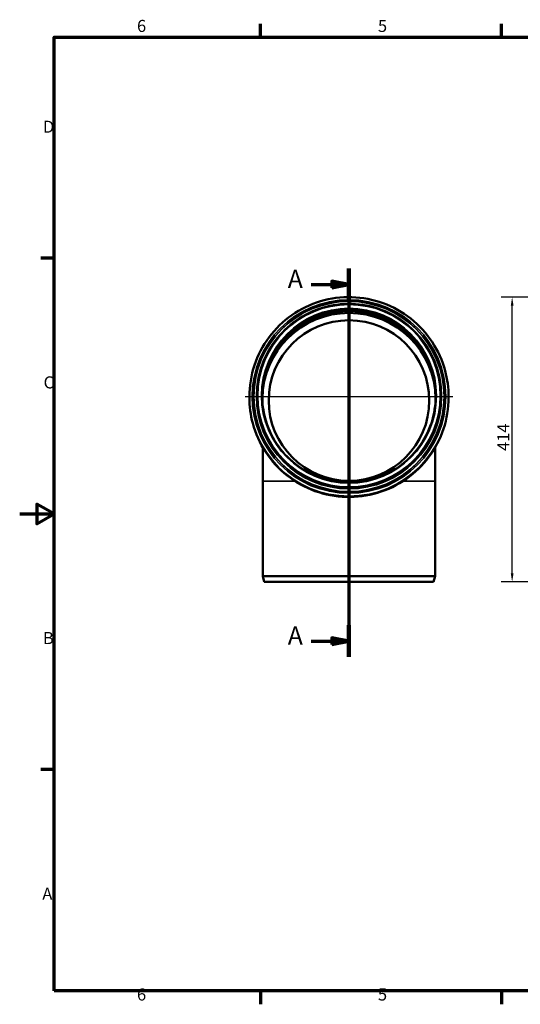
# Model space of a CAD drawing. Units: millimetres. Extents: x 0 to 2100, y 0 to 1485.
# Drawn here: x 0 to 727, y 31 to 1460 of the extents above; entities that cross this region are included whole.
import ezdxf

# ---------------------------------------------------------------- set-up
doc = ezdxf.new("R2010")
doc.units = ezdxf.units.MM
doc.header["$LTSCALE"] = 5
for name, color, linetype, lineweight in [('Bemaßung (ISO)', 7, 'Continuous', 25), ('Mittelpunktmarkierung (ISO)', 7, 'Continuous', 25), ('Rahmen (ISO)', 7, 'Continuous', 70), ('Schnittlinie (ISO)', 7, 'Continuous', 70), ('Sichtbar (ISO)', 7, 'Continuous', 50), ('Sichtbar schmal (ISO)', 7, 'Continuous', 35)]:
    doc.layers.add(name, color=color, linetype=linetype, lineweight=lineweight)
doc.styles.add('Bezeichnungstext (DIN)', font='isocpeur.ttf')
doc.styles.add('Notiztext (DIN)', font='isocpeur.ttf')
doc.dimstyles.new('Standard (DIN)', dxfattribs={"dimscale": 5, "dimtxt": 3.5, "dimasz": 2.5, "dimexe": 3.175, "dimexo": 0.8, "dimgap": 0.8, "dimtad": 1, "dimrnd": 1e-08, "dimtxsty": 'Notiztext (DIN)', "dimcen": 0.09, "dimdle": 10, "dimclrd": 256, "dimclre": 256, "dimclrt": 256, "dimadec": 0, "dimazin": 2, "dimtfac": 1, "dimtmove": 0, "dimatfit": 3, "dimfxl": 1, "dimtolj": 1, "dimlwd": -1, "dimlwe": -1, "dimarcsym": 0})

# ---------------------------------------------------------------- blocks, each defined once
blk = doc.blocks.new('Ränder Vorgaberahmen')
at = {"layer": 'Rahmen (ISO)'}
for p, q in [((70, 287), (70, 290.9)), ((140, 287), (140, 290.9)), ((10, 222.75), (6.1, 222.75)), ((10, 74.25), (6.1, 74.25)), ((70, 10), (70, 6.1)), ((140, 10), (140, 6.1))]:
    blk.add_line(p, q, dxfattribs=at)
at = {"layer": 'Rahmen (ISO)', "flags": 128}
for points in [[(10, 10), (10, 287), (410, 287), (410, 10), (10, 10)], [(0, 148.5), (10, 148.5), (5, 151.39), (5, 145.61), (10, 148.5)]]:
    blk.add_lwpolyline(points, dxfattribs=at)
at = {"layer": 'Rahmen (ISO)', "char_height": 3.5, "attachment_point": 7, "style": 'Notiztext (DIN)'}
for s, insert in [('6', (34.08, 287.4)), ('5', (104.08, 287.4)), ('D', (6.75, 258.13)), ('C', (6.93, 183.88)), ('B', (6.75, 109.63)), ('A', (6.58, 35.38)), ('6', (34.08, 6.1)), ('5', (104.08, 6.1))]:
    blk.add_mtext(s, dxfattribs=dict(at, insert=insert))
blk = doc.blocks.new('2DTransSchnitt0')
at = {"layer": 'Schnittlinie (ISO)', "linetype": 'Continuous'}
for p, q in [((95.66, 219.75), (95.66, 106.97)), ((84.65, 215.15), (90.66, 215.15)), ((95.66, 215.15), (90.66, 216.15)), ((90.66, 216.15), (90.66, 214.15)), ((90.66, 215.15), (95.66, 215.15)), ((90.66, 214.15), (95.66, 215.15)), ((84.65, 111.57), (90.66, 111.57)), ((95.66, 111.57), (90.66, 112.57)), ((90.66, 112.57), (90.66, 110.57)), ((90.66, 111.57), (95.66, 111.57)), ((90.66, 110.57), (95.66, 111.57))]:
    blk.add_line(p, q, dxfattribs=at)
at = {"layer": 'Schnittlinie (ISO)', "linetype": 'Continuous', "lineweight": 140}
for p, q in [((95.66, 219.75), (95.66, 210.55)), ((95.66, 116.17), (95.66, 106.97))]:
    blk.add_line(p, q, dxfattribs=at)
at = {"layer": 'Schnittlinie (ISO)', "linetype": 'Continuous', "flags": 128}
for points in [[(90.66, 214.15), (95.66, 215.15), (90.66, 216.15), (90.66, 214.15)], [(90.66, 110.57), (95.66, 111.57), (90.66, 112.57), (90.66, 110.57)]]:
    blk.add_lwpolyline(points, dxfattribs=at)
at = {"layer": 'Schnittlinie (ISO)'}
for points in [[(90.66, 214.15), (95.66, 215.15), (90.66, 216.15), (90.66, 214.15)], [(90.66, 110.57), (95.66, 111.57), (90.66, 112.57), (90.66, 110.57)]]:
    blk.add_solid(points, dxfattribs=at)
at = {"layer": 'Schnittlinie (ISO)', "char_height": 5.25, "attachment_point": 7, "style": 'Bezeichnungstext (DIN)'}
for insert in [(77.89, 212.53), (77.89, 108.94)]:
    blk.add_mtext('A', dxfattribs=dict(at, insert=insert))
blk = doc.blocks.new('*D11')
at = {"layer": 'Bemaßung (ISO)', "transparency": 16777216}
for p, q in [((1281.3, 1057.4), (699.5, 1057.4)), ((715.3, 656.5), (715.3, 1044.9)), ((921.4, 644), (699.5, 644))]:
    blk.add_line(p, q, dxfattribs=at)
for points in [[(713.3, 1044.9), (717.4, 1044.9), (715.3, 1057.4)], [(713.3, 656.5), (717.4, 656.5), (715.3, 644)]]:
    blk.add_solid(points, dxfattribs=at)
at = {"layer": 'Defpoints', "color": 0, "transparency": 16777216}
for p in [(715.3, 1057.4), (1285.3, 1057.4), (925.4, 644)]:
    blk.add_point(p, dxfattribs=at)
at = {"layer": 'Bemaßung (ISO)', "transparency": 16777216, "insert": (693.8, 834.1), "char_height": 17.5, "attachment_point": 1, "rotation": 90, "style": 'Notiztext (DIN)'}
blk.add_mtext('\\A1;414', dxfattribs=at)

msp = doc.modelspace()

# ---------------------------------------------------------------- linework, layer by layer
at = {"layer": 'Mittelpunktmarkierung (ISO)', "linetype": 'Continuous'}
for p, q in [((478.3057, 762.4179), (478.3057, 1063.7732)), ((327.628, 913.0955), (628.9833, 913.0955))]:
    msp.add_line(p, q, dxfattribs=at)
at = {"layer": 'Sichtbar (ISO)'}
for p, q in [((333.6557, 912.9094), (333.6557, 911.6488)), ((344.7557, 914.1743), (344.7557, 913.4456)), ((611.8557, 914.1743), (611.8557, 913.4456)), ((622.9557, 912.9094), (622.9557, 911.6488)), ((353.1557, 839.1825), (353.1557, 790.353)), ((603.4557, 790.353), (603.4557, 839.1825)), ((353.1557, 652.0211), (353.1557, 790.353)), ((603.4557, 652.0211), (603.4557, 790.353)), ((603.4557, 652.0211), (353.1557, 652.0211)), ((355.2993, 644.0211), (353.1557, 652.0211)), ((355.2993, 644.0211), (601.3121, 644.0211)), ((601.3121, 644.0211), (603.4557, 652.0211))]:
    msp.add_line(p, q, dxfattribs=at)
for centre, major_axis, start_param, end_param in [((478.3057, 911.6631), (-125.85, 0), 3.071895451, 6.35288251), ((478.3057, 911.6631), (-126.05, 0), 3.151563509, 6.273214451), ((478.3057, 908.7481), (-125.85, 0), 3.153185363, 6.271592597)]:
    msp.add_ellipse(centre, major_axis=major_axis, ratio=0.999048222, start_param=start_param, end_param=end_param, dxfattribs=at)
msp.add_ellipse((478.3057, 907.2504), major_axis=(-116.65, 0), ratio=0.999048222, dxfattribs=at)
for points, knots in [([(333.6557, 912.9094), (333.6557, 928.324), (336.1451, 943.736), (345.8517, 973.0004), (353.0672, 986.8476), (371.4951, 1011.5762), (382.7043, 1022.453), (407.9829, 1040.1351), (422.0479, 1046.9372), (451.6111, 1055.7774), (467.1041, 1057.8138), (497.9502, 1056.9141), (513.2981, 1053.978), (542.2951, 1043.4294), (555.9393, 1035.8188), (580.1427, 1016.6926), (590.6978, 1005.1804), (607.6501, 979.4188), (614.0445, 965.174), (621.2966, 938.1109), (622.9557, 925.5106), (622.9557, 912.9094)], [0, 0, 0, 0, 0.319983366, 0.319983366, 0.639970035, 0.639970035, 0.95996529, 0.95996529, 1.279970991, 1.279970991, 1.599984863, 1.599984863, 1.920001424, 1.920001424, 2.240014143, 2.240014143, 2.560017989, 2.560017989, 2.88001142, 2.88001142, 3.141592654, 3.141592654, 3.141592654, 3.141592654]), ([(344.7557, 914.1743), (344.7557, 928.4061), (347.0541, 942.6354), (356.0162, 969.654), (362.6783, 982.4387), (379.6926, 1005.2693), (390.0419, 1015.3113), (413.381, 1031.6359), (426.3669, 1037.9157), (453.6614, 1046.0769), (467.9654, 1047.9568), (496.4441, 1047.1258), (510.6138, 1044.415), (537.3852, 1034.6761), (549.9821, 1027.6497), (572.3279, 1009.9918), (582.0729, 999.3633), (597.7244, 975.5793), (603.6282, 962.4279), (610.3239, 937.4418), (611.8557, 925.8085), (611.8557, 914.1743)], [0, 0, 0, 0, 0.31999545, 0.31999545, 0.639991803, 0.639991803, 0.959990505, 0.959990505, 1.279992065, 1.279992065, 1.599995859, 1.599995859, 1.920000389, 1.920000389, 2.240003869, 2.240003869, 2.560004921, 2.560004921, 2.880003124, 2.880003124, 3.141592654, 3.141592654, 3.141592654, 3.141592654]), ([(352.2567, 913.6682), (352.3101, 926.9319), (354.4783, 940.185), (362.8842, 965.5261), (369.1724, 977.5927), (385.2317, 999.1409), (395, 1008.6187), (417.0288, 1024.0261), (429.2855, 1029.9529), (455.0471, 1037.6551), (468.5477, 1039.4293), (495.4266, 1038.6447), (508.8003, 1036.0861), (534.0677, 1026.8943), (545.957, 1020.2628), (567.0476, 1003.597), (576.2452, 993.5657), (591.0178, 971.1179), (596.59, 958.7053), (602.8662, 935.2857), (604.3112, 924.4802), (604.3547, 913.6682)], [6.287204482, 6.287204482, 6.287204482, 6.287204482, 6.60319261, 6.60319261, 6.923198461, 6.923198461, 7.243200543, 7.243200543, 7.56319804, 7.56319804, 7.883191951, 7.883191951, 8.203184683, 8.203184683, 8.5231791, 8.5231791, 8.843177411, 8.843177411, 9.163180294, 9.163180294, 9.420758786, 9.420758786, 9.420758786, 9.420758786]), ([(622.9557, 911.6488), (622.9557, 896.2341), (620.4663, 880.8221), (610.7597, 851.5578), (603.5441, 837.7105), (585.1163, 812.982), (573.9071, 802.1051), (548.6285, 784.423), (534.5634, 777.621), (505.0003, 768.7808), (489.5073, 766.7443), (458.6611, 767.6441), (443.3133, 770.5802), (414.3163, 781.1287), (400.6721, 788.7393), (376.4687, 807.8656), (365.9136, 819.3778), (348.9613, 845.1393), (342.5668, 859.3841), (335.3147, 886.4473), (333.6557, 899.0475), (333.6557, 911.6488)], [3.141592654, 3.141592654, 3.141592654, 3.141592654, 3.461576019, 3.461576019, 3.781562688, 3.781562688, 4.101557944, 4.101557944, 4.421563644, 4.421563644, 4.741577516, 4.741577516, 5.061594078, 5.061594078, 5.381606797, 5.381606797, 5.701610643, 5.701610643, 6.021604073, 6.021604073, 6.283185307, 6.283185307, 6.283185307, 6.283185307]), ([(604.3557, 914.1743), (604.3557, 900.7418), (602.1862, 887.3116), (593.7272, 861.8103), (587.4391, 849.7437), (571.3799, 828.1955), (561.6116, 818.7176), (539.5829, 803.3101), (527.3262, 797.3833), (501.5646, 789.6809), (488.064, 787.9067), (461.185, 788.6912), (447.8112, 791.2498), (422.5437, 800.4416), (410.6544, 807.0732), (389.5638, 823.7391), (380.3661, 833.7704), (365.5935, 856.2183), (360.0213, 868.631), (353.7014, 892.2137), (352.2557, 903.1936), (352.2557, 914.1743)], [3.141592654, 3.141592654, 3.141592654, 3.141592654, 3.461597512, 3.461597512, 3.781601406, 3.781601406, 4.101602791, 4.101602791, 4.421601125, 4.421601125, 4.741597074, 4.741597074, 5.061592238, 5.061592238, 5.381588523, 5.381588523, 5.7015874, 5.7015874, 6.021589318, 6.021589318, 6.283185307, 6.283185307, 6.283185307, 6.283185307])]:
    msp.add_open_spline(points, degree=3, knots=knots, dxfattribs=at)
at = {"layer": 'Sichtbar schmal (ISO)'}
for p, q in [((399.6692, 790.353), (353.1557, 790.353)), ((603.4557, 790.353), (556.9421, 790.353))]:
    msp.add_line(p, q, dxfattribs=at)
for centre, major_axis in [((478.3057, 913.0838), (-140.65, 0)), ((478.3057, 913.0838), (-138.6205, 0)), ((478.3057, 913.0955), (-138.1777, 0)), ((478.3057, 913.3963), (-134.5624, 0)), ((478.3057, 914.218), (-132.55, 0)), ((478.3057, 914.218), (-127.05, 0))]:
    msp.add_ellipse(centre, major_axis=major_axis, ratio=0.999048222, dxfattribs=at)
for centre, major_axis, start_param, end_param in [((478.3057, 914.1743), (-126.05, 0), 3.141592654, 6.283185307), ((478.3057, 913.1621), (-126.05, 0), 3.14561176, 6.2791662), ((478.3057, 911.6991), (-126.05, 0), 3.151420565, 6.273357395), ((478.3057, 911.7643), (127.4193, 0), 1.369795282, 1.771797371), ((478.3057, 906.892), (116.65, 0), 0.001537781, 3.140054872), ((478.3057, 913.4257), (133.846, 0), 2.733197103, 6.691580858), ((478.3057, 912.9094), (144.65, 0), 3.141592654, 6.283185307), ((478.3057, 911.6488), (144.65, 0), 3.141592654, 6.283185307), ((478.3057, 914.1743), (133.55, 0), 3.141592654, 6.283185307), ((478.3057, 913.4456), (133.55, 0), 3.141592654, 6.283185307)]:
    msp.add_ellipse(centre, major_axis=major_axis, ratio=0.999048222, start_param=start_param, end_param=end_param, dxfattribs=at)

# ---------------------------------------------------------------- block references
at = {"xscale": 5, "yscale": 5, "zscale": 5}
msp.add_blockref('Ränder Vorgaberahmen', (0, 0), dxfattribs=at)
at = {"layer": 'Schnittlinie (ISO)', "xscale": 5, "yscale": 5, "zscale": 5}
msp.add_blockref('2DTransSchnitt0', (0, 0), dxfattribs=at)

# ---------------------------------------------------------------- dimensions: what is measured, and where the dimension line sits
at = {"layer": 'Bemaßung (ISO)'}
dim = msp.add_linear_dim(base=(715.3481, 1057.4255), p1=(925.4122, 644.0211), p2=(1285.3096, 1057.4255), angle=90, dimstyle='Standard (DIN)', override={"dimgap": 0.8, "dimdec": 2, "dimlfac": 1.001441, "dimtol": 0, "dimlim": 0, "dimtp": 0, "dimtm": 0, "dimtdec": 2, "dimtofl": 0, "dimatfit": 1}, dxfattribs=at)
dim.commit()
dim.dimension.update_dxf_attribs({"geometry": '*D11', "text_midpoint": (715.3481, 850.7233), "dimtype": 160})

doc.saveas('drawing.dxf')
